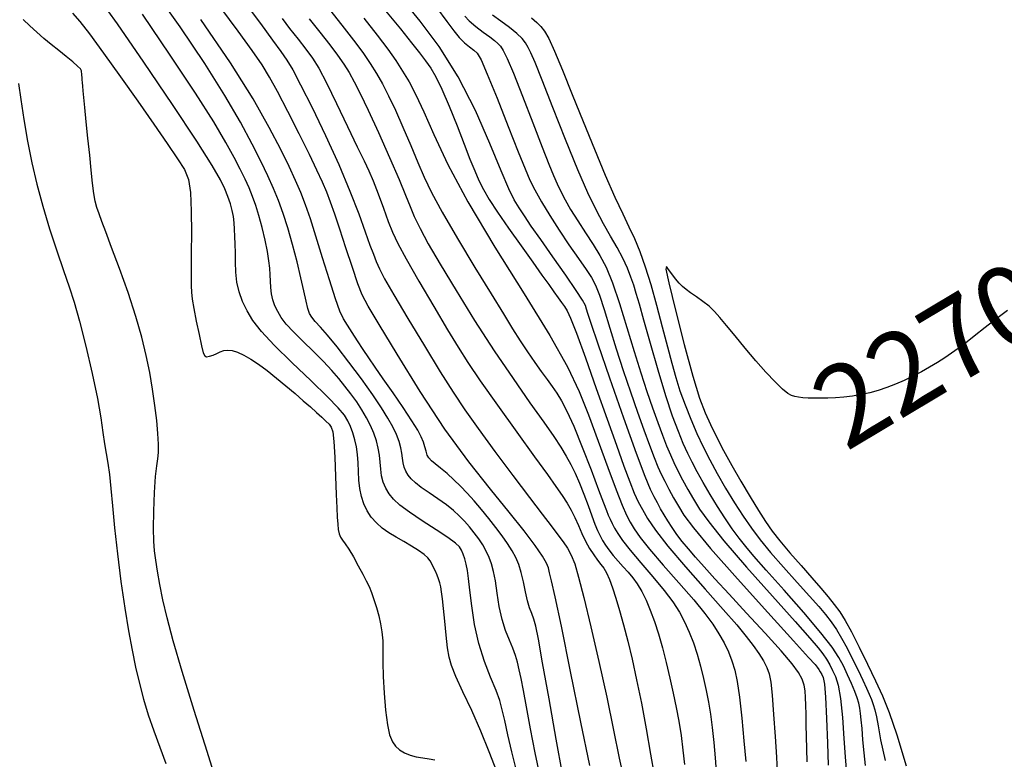
# Model space of a CAD drawing. Extents: x 354329 to 357529, y 1035158 to 1038158.
# Drawn here: x 354877 to 354998, y 1036880 to 1036971 of the extents above; entities that cross this region are included whole.
import ezdxf
from ezdxf.enums import TextEntityAlignment as Align

# ---------------------------------------------------------------- set-up
doc = ezdxf.new("R2010")
doc.units = 0
doc.header["$LTSCALE"] = 25
doc.header["$MEASUREMENT"] = 0
for name, color, linetype in [('CTEXT', 7, 'CONTINUOUS'), ('INDEX', 1, 'CONTINUOUS'), ('INTER', 33, 'CONTINUOUS')]:
    doc.layers.add(name, color=color, linetype=linetype)
doc.styles.add('SIMPLEX', font='SIMPLEX', dxfattribs={"oblique": 20})

msp = doc.modelspace()

# ---------------------------------------------------------------- linework, layer by layer
at = {"layer": 'INDEX', "color": 1, "linetype": 'CONTINUOUS'}
for points, elevation in [([(354973.992, 1036879.777), (354973.947, 1036881.379), (354973.909, 1036882.92), (354973.874, 1036884.349), (354973.874, 1036884.349), (354973.839, 1036885.627), (354973.804, 1036886.744), (354973.769, 1036887.7), (354973.769, 1036887.7), (354973.723, 1036888.509), (354973.614, 1036889.234), (354973.377, 1036889.95), (354973.377, 1036889.95), (354972.932, 1036890.757), (354972.121, 1036891.844), (354970.77, 1036893.425), (354970.77, 1036893.425), (354968.803, 1036895.607), (354966.534, 1036898.077), (354964.374, 1036900.416), (354964.374, 1036900.416), (354962.646, 1036902.296), (354961.317, 1036903.761), (354960.262, 1036904.946), (354960.262, 1036904.946), (354959.377, 1036905.97), (354958.617, 1036906.892), (354957.957, 1036907.756), (354957.957, 1036907.756), (354957.373, 1036908.596), (354956.854, 1036909.407), (354956.39, 1036910.176), (354956.39, 1036910.176), (354955.969, 1036910.899), (354955.573, 1036911.612), (354955.178, 1036912.362), (354955.178, 1036912.362), (354954.733, 1036913.285), (354954.075, 1036914.87), (354953.011, 1036917.696), (354953.011, 1036917.696), (354951.455, 1036922.037), (354949.735, 1036926.937), (354948.285, 1036931.134), (354948.285, 1036931.134), (354947.427, 1036933.682), (354947.037, 1036934.906), (354946.883, 1036935.442), (354946.734, 1036935.874), (354946.379, 1036936.544), (354945.609, 1036937.739), (354945.609, 1036937.739), (354944.311, 1036939.621), (354942.739, 1036941.855), (354941.238, 1036943.981), (354941.238, 1036943.981), (354940.081, 1036945.644), (354939.231, 1036946.899), (354938.576, 1036947.904), (354938.576, 1036947.904), (354937.995, 1036948.871), (354937.317, 1036950.222), (354936.364, 1036952.429), (354936.364, 1036952.429), (354934.994, 1036955.785), (354933.223, 1036959.852), (354931.108, 1036964.009), (354931.108, 1036964.009), (354928.747, 1036967.728), (354926.408, 1036970.844), (354924.399, 1036973.287)], 2280), ([(354938.274, 1036878.731), (354937.676, 1036881.01), (354937.189, 1036883.105), (354936.81, 1036884.857), (354936.81, 1036884.857), (354936.513, 1036886.183), (354936.199, 1036887.316), (354935.748, 1036888.568), (354935.748, 1036888.568), (354935.086, 1036890.185), (354934.326, 1036892.143), (354933.63, 1036894.352), (354933.63, 1036894.352), (354933.121, 1036896.696), (354932.779, 1036898.956), (354932.547, 1036900.888), (354932.547, 1036900.888), (354932.373, 1036902.314), (354932.226, 1036903.329), (354932.082, 1036904.095), (354932.082, 1036904.095), (354931.917, 1036904.748), (354931.729, 1036905.315), (354931.518, 1036905.796), (354931.518, 1036905.796), (354931.249, 1036906.214), (354930.755, 1036906.687), (354929.833, 1036907.358), (354928.378, 1036908.313), (354926.673, 1036909.415), (354925.096, 1036910.474), (354925.096, 1036910.474), (354923.94, 1036911.345), (354923.158, 1036912.073), (354922.616, 1036912.748), (354922.616, 1036912.748), (354922.201, 1036913.446), (354921.893, 1036914.183), (354921.69, 1036914.957), (354921.69, 1036914.957), (354921.583, 1036915.768), (354921.52, 1036916.61), (354921.436, 1036917.476), (354921.436, 1036917.476), (354921.281, 1036918.361), (354921.043, 1036919.263), (354920.723, 1036920.184), (354920.723, 1036920.184), (354920.321, 1036921.121), (354919.836, 1036922.076), (354919.268, 1036923.049), (354919.268, 1036923.049), (354918.623, 1036924.036), (354917.921, 1036925.021), (354917.188, 1036925.987), (354917.188, 1036925.987), (354916.432, 1036926.929), (354915.584, 1036927.906), (354914.558, 1036928.991), (354914.558, 1036928.991), (354913.315, 1036930.22), (354912.01, 1036931.489), (354910.845, 1036932.654), (354910.845, 1036932.654), (354909.974, 1036933.61), (354909.359, 1036934.407), (354908.916, 1036935.13), (354908.916, 1036935.13), (354908.574, 1036935.851), (354908.319, 1036936.585), (354908.152, 1036937.33), (354908.152, 1036937.33), (354908.066, 1036938.089), (354908.028, 1036938.86), (354908.001, 1036939.645), (354908.001, 1036939.645), (354907.948, 1036940.46), (354907.84, 1036941.388), (354907.65, 1036942.53), (354907.65, 1036942.53), (354907.363, 1036943.936), (354907.005, 1036945.467), (354906.616, 1036946.933), (354906.616, 1036946.933), (354906.225, 1036948.194), (354905.824, 1036949.297), (354905.396, 1036950.337), (354905.396, 1036950.337), (354904.915, 1036951.411), (354904.327, 1036952.623), (354903.573, 1036954.078), (354903.573, 1036954.078), (354902.557, 1036955.92), (354901.055, 1036958.445), (354898.81, 1036961.984), (354898.81, 1036961.984), (354895.721, 1036966.654), (354892.321, 1036971.698)], 2300), ([(354909.449, 1036971.161), (354910.385, 1036969.934), (354911.422, 1036968.619), (354912.391, 1036967.379), (354912.391, 1036967.379), (354913.189, 1036966.287), (354913.959, 1036965.044), (354914.905, 1036963.26), (354914.905, 1036963.26), (354916.153, 1036960.714), (354917.509, 1036957.873), (354918.7, 1036955.372), (354918.7, 1036955.372), (354919.53, 1036953.662), (354920.111, 1036952.439), (354920.636, 1036951.211), (354920.636, 1036951.211), (354921.247, 1036949.623), (354921.901, 1036947.854), (354922.503, 1036946.215), (354922.503, 1036946.215), (354923.021, 1036944.887), (354923.662, 1036943.515), (354924.694, 1036941.612), (354924.694, 1036941.612), (354926.273, 1036938.877), (354928.109, 1036935.764), (354929.803, 1036932.914), (354929.803, 1036932.914), (354931.094, 1036930.757), (354932.278, 1036928.875), (354933.792, 1036926.64), (354933.792, 1036926.64), (354935.915, 1036923.636), (354938.31, 1036920.304), (354940.483, 1036917.3), (354940.483, 1036917.3), (354942.055, 1036915.122), (354943.114, 1036913.635), (354943.861, 1036912.549), (354943.861, 1036912.549), (354944.47, 1036911.61), (354944.993, 1036910.719), (354945.45, 1036909.816), (354945.45, 1036909.816), (354945.867, 1036908.858), (354946.28, 1036907.875), (354946.726, 1036906.913), (354946.726, 1036906.913), (354947.23, 1036906.019), (354947.75, 1036905.228), (354948.231, 1036904.575), (354948.231, 1036904.575), (354948.632, 1036904.064), (354948.98, 1036903.588), (354949.316, 1036903.008), (354949.316, 1036903.008), (354949.674, 1036902.212), (354950.064, 1036901.177), (354950.484, 1036899.901), (354950.484, 1036899.901), (354950.934, 1036898.386), (354951.414, 1036896.631), (354951.924, 1036894.637), (354952.464, 1036892.395), (354953.027, 1036889.866), (354953.606, 1036887.002), (354953.606, 1036887.002), (354954.186, 1036883.842), (354954.73, 1036880.757), (354955.193, 1036878.208)], 2290), ([(354998.588, 1036935.274), (354997.299, 1036934.305), (354995.863, 1036933.183), (354994.515, 1036932.119), (354994.515, 1036932.119), (354993.432, 1036931.275), (354992.546, 1036930.61), (354991.732, 1036930.033), (354990.885, 1036929.467), (354989.983, 1036928.898), (354989.026, 1036928.326), (354989.026, 1036928.326), (354988.018, 1036927.753), (354986.973, 1036927.197), (354985.912, 1036926.678), (354985.912, 1036926.678), (354984.848, 1036926.213), (354983.785, 1036925.806), (354982.723, 1036925.456), (354982.723, 1036925.456), (354981.662, 1036925.164), (354980.602, 1036924.929), (354979.544, 1036924.751), (354979.544, 1036924.751), (354978.49, 1036924.629), (354977.466, 1036924.552), (354976.499, 1036924.508), (354976.499, 1036924.508), (354975.612, 1036924.487), (354974.809, 1036924.486), (354974.091, 1036924.506), (354974.091, 1036924.506), (354973.458, 1036924.546), (354972.91, 1036924.607), (354972.447, 1036924.689), (354972.447, 1036924.689), (354972.046, 1036924.811), (354971.596, 1036925.076), (354970.963, 1036925.606), (354970.963, 1036925.606), (354970.051, 1036926.488), (354968.916, 1036927.676), (354967.652, 1036929.088), (354967.652, 1036929.088), (354966.355, 1036930.627), (354965.128, 1036932.138), (354964.075, 1036933.446), (354964.075, 1036933.446), (354963.261, 1036934.429), (354962.589, 1036935.167), (354961.92, 1036935.788), (354961.92, 1036935.788), (354961.159, 1036936.391), (354960.369, 1036936.963), (354959.658, 1036937.46), (354959.658, 1036937.46), (354959.1, 1036937.86), (354958.65, 1036938.227), (354958.232, 1036938.646), (354958.232, 1036938.646), (354957.791, 1036939.174), (354957.351, 1036939.759), (354956.958, 1036940.324), (354956.958, 1036940.324), (354956.675, 1036940.696), (354956.631, 1036940.348), (354956.978, 1036938.656), (354956.978, 1036938.656), (354957.792, 1036935.295), (354958.867, 1036931.105), (354959.926, 1036927.22), (354959.926, 1036927.22), (354960.761, 1036924.499), (354961.438, 1036922.684), (354962.09, 1036921.244), (354962.09, 1036921.244), (354962.834, 1036919.734), (354963.7, 1036918.066), (354964.702, 1036916.24), (354964.702, 1036916.24), (354965.827, 1036914.288), (354966.972, 1036912.371), (354968.008, 1036910.68), (354968.008, 1036910.68), (354968.862, 1036909.335), (354969.67, 1036908.168), (354970.626, 1036906.94), (354970.626, 1036906.94), (354971.856, 1036905.482), (354973.228, 1036903.913), (354974.546, 1036902.424), (354974.546, 1036902.424), (354975.654, 1036901.161), (354976.561, 1036900.095), (354977.316, 1036899.151), (354977.316, 1036899.151), (354977.976, 1036898.235), (354978.64, 1036897.171), (354979.414, 1036895.763), (354979.414, 1036895.763), (354980.365, 1036893.897), (354981.399, 1036891.787), (354982.382, 1036889.732), (354982.382, 1036889.732), (354983.227, 1036887.888), (354984.043, 1036885.858), (354984.982, 1036883.105), (354986.148, 1036879.302)], 2270)]:
    msp.add_lwpolyline(points, dxfattribs=dict(at, elevation=elevation))
at = {"layer": 'INTER', "color": 33, "linetype": 'CONTINUOUS'}
for points, elevation in [([(354941.128, 1036878.192), (354940.556, 1036880.903), (354939.987, 1036883.857), (354939.487, 1036886.544), (354939.487, 1036886.544), (354939.107, 1036888.57), (354938.823, 1036890.024), (354938.596, 1036891.115), (354938.596, 1036891.115), (354938.382, 1036892.03), (354938.136, 1036892.881), (354937.812, 1036893.762), (354937.812, 1036893.762), (354937.385, 1036894.758), (354936.915, 1036895.922), (354936.483, 1036897.3), (354936.483, 1036897.3), (354936.151, 1036898.896), (354935.896, 1036900.542), (354935.676, 1036902.029), (354935.676, 1036902.029), (354935.452, 1036903.202), (354935.2, 1036904.127), (354934.902, 1036904.923), (354934.902, 1036904.923), (354934.542, 1036905.692), (354934.117, 1036906.453), (354933.626, 1036907.207), (354933.626, 1036907.207), (354933.074, 1036907.952), (354932.478, 1036908.677), (354931.858, 1036909.37), (354931.858, 1036909.37), (354931.22, 1036910.029), (354930.508, 1036910.682), (354929.65, 1036911.369), (354929.65, 1036911.369), (354928.614, 1036912.111), (354927.528, 1036912.856), (354926.559, 1036913.536), (354926.559, 1036913.536), (354925.835, 1036914.103), (354925.325, 1036914.589), (354924.958, 1036915.049), (354924.958, 1036915.049), (354924.675, 1036915.526), (354924.465, 1036916.028), (354924.326, 1036916.557), (354924.326, 1036916.557), (354924.25, 1036917.115), (354924.184, 1036917.721), (354924.065, 1036918.398), (354924.065, 1036918.398), (354923.841, 1036919.164), (354923.503, 1036920.023), (354923.049, 1036920.974), (354923.049, 1036920.974), (354922.466, 1036922.038), (354921.681, 1036923.308), (354920.606, 1036924.9), (354920.606, 1036924.9), (354919.209, 1036926.855), (354917.669, 1036928.927), (354916.22, 1036930.8), (354915.052, 1036932.225), (354914.172, 1036933.235), (354913.543, 1036933.934), (354913.543, 1036933.934), (354913.121, 1036934.437), (354912.839, 1036934.908), (354912.623, 1036935.523), (354912.623, 1036935.523), (354912.406, 1036936.432), (354912.139, 1036937.684), (354911.781, 1036939.301), (354911.781, 1036939.301), (354911.304, 1036941.262), (354910.745, 1036943.377), (354910.158, 1036945.413), (354910.158, 1036945.413), (354909.584, 1036947.195), (354909.007, 1036948.779), (354908.401, 1036950.276), (354908.401, 1036950.276), (354907.726, 1036951.812), (354906.892, 1036953.559), (354905.8, 1036955.703), (354905.8, 1036955.703), (354904.347, 1036958.401), (354902.433, 1036961.704), (354899.96, 1036965.633), (354899.96, 1036965.633), (354896.918, 1036970.124), (354893.661, 1036974.762)], 2298), ([(354935.84, 1036878.591), (354934.911, 1036881.034), (354933.873, 1036883.562), (354933.873, 1036883.562), (354932.755, 1036886.091), (354931.688, 1036888.416), (354930.827, 1036890.302), (354930.827, 1036890.302), (354930.281, 1036891.622), (354929.974, 1036892.661), (354929.786, 1036893.814), (354929.786, 1036893.814), (354929.617, 1036895.353), (354929.452, 1036897.074), (354929.302, 1036898.652), (354929.302, 1036898.652), (354929.173, 1036899.838), (354929.056, 1036900.681), (354928.944, 1036901.304), (354928.944, 1036901.304), (354928.826, 1036901.817), (354928.688, 1036902.279), (354928.518, 1036902.734), (354928.518, 1036902.734), (354928.308, 1036903.214), (354928.078, 1036903.692), (354927.857, 1036904.132), (354927.857, 1036904.132), (354927.649, 1036904.513), (354927.373, 1036904.875), (354926.927, 1036905.278), (354926.927, 1036905.278), (354926.239, 1036905.765), (354925.374, 1036906.307), (354924.427, 1036906.863), (354924.427, 1036906.863), (354923.484, 1036907.401), (354922.587, 1036907.942), (354921.764, 1036908.518), (354921.764, 1036908.518), (354921.041, 1036909.158), (354920.423, 1036909.866), (354919.91, 1036910.643), (354919.91, 1036910.643), (354919.503, 1036911.488), (354919.2, 1036912.402), (354919.002, 1036913.384), (354919.002, 1036913.384), (354918.901, 1036914.428), (354918.853, 1036915.499), (354918.807, 1036916.554), (354918.807, 1036916.554), (354918.72, 1036917.558), (354918.583, 1036918.505), (354918.396, 1036919.393), (354918.396, 1036919.393), (354918.16, 1036920.224), (354917.874, 1036920.996), (354917.538, 1036921.711), (354917.538, 1036921.711), (354917.109, 1036922.411), (354916.366, 1036923.31), (354915.047, 1036924.663), (354915.047, 1036924.663), (354913.018, 1036926.616), (354910.665, 1036928.866), (354908.502, 1036930.995), (354908.502, 1036930.995), (354906.929, 1036932.688), (354905.874, 1036934.032), (354905.148, 1036935.21), (354905.148, 1036935.21), (354904.595, 1036936.378), (354904.183, 1036937.565), (354903.912, 1036938.773), (354903.774, 1036939.994), (354903.725, 1036941.199), (354903.714, 1036942.348), (354903.714, 1036942.348), (354903.698, 1036943.412), (354903.668, 1036944.383), (354903.624, 1036945.263), (354903.624, 1036945.263), (354903.563, 1036946.058), (354903.468, 1036946.814), (354903.319, 1036947.58), (354903.319, 1036947.58), (354903.1, 1036948.4), (354902.804, 1036949.282), (354902.427, 1036950.225), (354902.427, 1036950.225), (354901.899, 1036951.326), (354900.882, 1036953.077), (354898.976, 1036956.066), (354898.976, 1036956.066), (354895.974, 1036960.592), (354892.462, 1036965.79), (354889.222, 1036970.506), (354889.222, 1036970.506), (354886.865, 1036973.843)], 2302), ([(354904.641, 1036973.452), (354906.799, 1036970.528), (354908.289, 1036968.5), (354909.302, 1036967.106), (354909.302, 1036967.106), (354910.04, 1036966.045), (354910.762, 1036964.855), (354911.74, 1036963.029), (354911.74, 1036963.029), (354913.153, 1036960.23), (354914.813, 1036956.794), (354916.438, 1036953.223), (354916.438, 1036953.223), (354917.8, 1036949.952), (354918.871, 1036947.151), (354919.677, 1036944.923), (354919.677, 1036944.923), (354920.252, 1036943.318), (354920.673, 1036942.178), (354921.024, 1036941.289), (354921.024, 1036941.289), (354921.414, 1036940.411), (354922.053, 1036939.183), (354923.172, 1036937.216), (354923.172, 1036937.216), (354924.898, 1036934.296), (354926.937, 1036930.911), (354928.886, 1036927.727), (354928.886, 1036927.727), (354930.47, 1036925.213), (354931.908, 1036923.057), (354933.543, 1036920.752), (354933.543, 1036920.752), (354935.601, 1036917.953), (354937.831, 1036914.972), (354939.862, 1036912.282), (354939.862, 1036912.282), (354941.411, 1036910.246), (354942.529, 1036908.786), (354943.353, 1036907.714), (354943.353, 1036907.714), (354944.004, 1036906.85), (354944.537, 1036906.054), (354944.992, 1036905.199), (354944.992, 1036905.199), (354945.416, 1036904.116), (354945.9, 1036902.497), (354946.543, 1036899.994), (354946.543, 1036899.994), (354947.404, 1036896.409), (354948.387, 1036892.141), (354949.356, 1036887.737), (354950.199, 1036883.688), (354950.895, 1036880.26), (354951.443, 1036877.663)], 2292), ([(354883.709, 1036971.823), (354884.6, 1036970.809), (354885.8, 1036969.264), (354885.8, 1036969.264), (354887.525, 1036966.907), (354889.594, 1036964.008), (354891.728, 1036960.981), (354891.728, 1036960.981), (354893.68, 1036958.187), (354895.335, 1036955.795), (354896.609, 1036953.922), (354896.609, 1036953.922), (354897.453, 1036952.582), (354897.944, 1036951.369), (354898.191, 1036949.774), (354898.191, 1036949.774), (354898.295, 1036947.462), (354898.315, 1036944.805), (354898.298, 1036942.352), (354898.298, 1036942.352), (354898.286, 1036940.525), (354898.288, 1036939.246), (354898.302, 1036938.31), (354898.302, 1036938.31), (354898.336, 1036937.514), (354898.424, 1036936.648), (354898.606, 1036935.502), (354898.606, 1036935.502), (354898.903, 1036933.963), (354899.249, 1036932.308), (354899.557, 1036930.914), (354899.557, 1036930.914), (354899.771, 1036930.065), (354899.95, 1036929.681), (354900.186, 1036929.592), (354900.186, 1036929.592), (354900.544, 1036929.648), (354900.984, 1036929.79), (354901.44, 1036929.981), (354901.44, 1036929.981), (354901.865, 1036930.181), (354902.29, 1036930.34), (354902.765, 1036930.409), (354902.765, 1036930.409), (354903.329, 1036930.343), (354903.992, 1036930.135), (354904.754, 1036929.785), (354905.613, 1036929.293), (354906.571, 1036928.658), (354907.628, 1036927.88), (354907.628, 1036927.88), (354908.77, 1036926.974), (354909.937, 1036926.004), (354911.054, 1036925.052), (354911.054, 1036925.052), (354912.06, 1036924.184), (354912.942, 1036923.412), (354913.7, 1036922.737), (354913.7, 1036922.737), (354914.334, 1036922.159), (354914.845, 1036921.677), (354915.231, 1036921.292), (354915.231, 1036921.292), (354915.5, 1036920.948), (354915.684, 1036920.359), (354915.818, 1036919.184), (354915.818, 1036919.184), (354915.936, 1036917.229), (354916.039, 1036914.881), (354916.122, 1036912.672), (354916.122, 1036912.672), (354916.185, 1036911.019), (354916.238, 1036909.863), (354916.294, 1036909.028), (354916.294, 1036909.028), (354916.368, 1036908.365), (354916.477, 1036907.827), (354916.64, 1036907.393), (354916.64, 1036907.393), (354916.874, 1036907.022), (354917.203, 1036906.585), (354917.648, 1036905.933), (354917.648, 1036905.933), (354918.213, 1036904.979), (354918.822, 1036903.877), (354919.375, 1036902.843), (354919.375, 1036902.843), (354919.803, 1036902.029), (354920.138, 1036901.341), (354920.438, 1036900.622), (354920.438, 1036900.622), (354920.747, 1036899.754), (354921.055, 1036898.775), (354921.336, 1036897.761), (354921.336, 1036897.761), (354921.566, 1036896.767), (354921.733, 1036895.757), (354921.827, 1036894.673), (354921.827, 1036894.673), (354921.849, 1036893.452), (354921.847, 1036892.017), (354921.877, 1036890.286), (354921.877, 1036890.286), (354921.986, 1036888.248), (354922.167, 1036886.163), (354922.401, 1036884.364), (354922.401, 1036884.364), (354922.676, 1036883.096), (354923.006, 1036882.269), (354923.41, 1036881.705), (354923.41, 1036881.705), (354923.905, 1036881.257), (354924.495, 1036880.897), (354925.179, 1036880.623), (354925.179, 1036880.623), (354925.947, 1036880.431), (354926.75, 1036880.294), (354927.528, 1036880.178), (354927.528, 1036880.178), (354928.231, 1036880.056)], 2304), ([(354947.292, 1036879.335), (354946.179, 1036884.657), (354944.916, 1036890.914), (354943.79, 1036896.476), (354943.79, 1036896.476), (354943.019, 1036900.096), (354942.565, 1036902.061), (354942.323, 1036903.043), (354942.323, 1036903.043), (354942.174, 1036903.65), (354941.948, 1036904.227), (354941.458, 1036905.056), (354941.458, 1036905.056), (354940.55, 1036906.367), (354939.185, 1036908.191), (354937.354, 1036910.504), (354937.354, 1036910.504), (354935.066, 1036913.305), (354932.404, 1036916.669), (354929.469, 1036920.695), (354929.469, 1036920.695), (354926.412, 1036925.325), (354923.58, 1036929.889), (354921.37, 1036933.561), (354921.37, 1036933.561), (354920.042, 1036935.798), (354919.316, 1036937.178), (354918.774, 1036938.558), (354918.774, 1036938.558), (354918.09, 1036940.575), (354917.306, 1036942.973), (354916.554, 1036945.275), (354916.554, 1036945.275), (354915.936, 1036947.115), (354915.419, 1036948.567), (354914.937, 1036949.816), (354914.937, 1036949.816), (354914.415, 1036951.057), (354913.745, 1036952.526), (354912.808, 1036954.466), (354912.808, 1036954.466), (354911.548, 1036956.998), (354910.158, 1036959.736), (354908.898, 1036962.17), (354908.898, 1036962.17), (354907.925, 1036963.964), (354907.002, 1036965.47), (354905.794, 1036967.214), (354905.794, 1036967.214), (354904.055, 1036969.593), (354901.913, 1036972.481)], 2294), ([(354915.287, 1036972.263), (354916.813, 1036970.327), (354918.241, 1036968.503), (354918.241, 1036968.503), (354919.383, 1036966.968), (354920.286, 1036965.65), (354921.057, 1036964.412), (354921.057, 1036964.412), (354921.792, 1036963.121), (354922.549, 1036961.657), (354923.379, 1036959.903), (354923.379, 1036959.903), (354924.306, 1036957.806), (354925.258, 1036955.572), (354926.139, 1036953.468), (354926.139, 1036953.468), (354926.918, 1036951.644), (354927.818, 1036949.757), (354929.126, 1036947.344), (354929.126, 1036947.344), (354931.01, 1036944.127), (354933.161, 1036940.566), (354935.152, 1036937.309), (354935.152, 1036937.309), (354936.659, 1036934.842), (354937.779, 1036933.023), (354938.713, 1036931.548), (354938.713, 1036931.548), (354939.622, 1036930.175), (354940.502, 1036928.895), (354941.311, 1036927.76), (354941.311, 1036927.76), (354942.018, 1036926.797), (354942.644, 1036925.942), (354943.224, 1036925.104), (354943.224, 1036925.104), (354943.802, 1036924.169), (354944.46, 1036922.902), (354945.29, 1036921.043), (354945.29, 1036921.043), (354946.331, 1036918.477), (354947.422, 1036915.67), (354948.349, 1036913.237), (354948.349, 1036913.237), (354948.954, 1036911.636), (354949.309, 1036910.703), (354949.541, 1036910.121), (354949.541, 1036910.121), (354949.76, 1036909.618), (354950.009, 1036909.104), (354950.309, 1036908.536), (354950.309, 1036908.536), (354950.702, 1036907.86), (354951.297, 1036906.981), (354952.22, 1036905.794), (354952.22, 1036905.794), (354953.53, 1036904.25), (354955.017, 1036902.529), (354956.403, 1036900.869), (354956.403, 1036900.869), (354957.475, 1036899.444), (354958.278, 1036898.193), (354958.919, 1036896.992), (354958.919, 1036896.992), (354959.489, 1036895.739), (354960.006, 1036894.413), (354960.47, 1036893.013), (354960.47, 1036893.013), (354960.881, 1036891.548), (354961.244, 1036890.055), (354961.565, 1036888.579), (354961.565, 1036888.579), (354961.848, 1036887.14), (354962.096, 1036885.654), (354962.312, 1036884.012), (354962.498, 1036882.163), (354962.662, 1036880.286), (354962.815, 1036878.618)], 2286), ([(354922.174, 1036972.109), (354923.988, 1036969.874), (354923.988, 1036969.874), (354925.359, 1036968.178), (354926.347, 1036966.933), (354927.091, 1036965.959), (354927.091, 1036965.959), (354927.726, 1036965.062), (354928.359, 1036963.989), (354929.093, 1036962.475), (354929.093, 1036962.475), (354929.991, 1036960.368), (354930.953, 1036957.97), (354931.839, 1036955.699), (354931.839, 1036955.699), (354932.547, 1036953.878), (354933.122, 1036952.45), (354933.642, 1036951.261), (354933.642, 1036951.261), (354934.199, 1036950.15), (354934.915, 1036948.921), (354935.925, 1036947.367), (354935.925, 1036947.367), (354937.295, 1036945.375), (354938.828, 1036943.202), (354940.259, 1036941.196), (354940.259, 1036941.196), (354941.381, 1036939.63), (354942.222, 1036938.46), (354942.866, 1036937.566), (354942.866, 1036937.566), (354943.386, 1036936.84), (354943.812, 1036936.242), (354944.16, 1036935.744), (354944.16, 1036935.744), (354944.474, 1036935.241), (354944.902, 1036934.318), (354945.617, 1036932.482), (354945.617, 1036932.482), (354946.724, 1036929.438), (354948.059, 1036925.683), (354949.391, 1036921.915), (354949.391, 1036921.915), (354950.531, 1036918.708), (354951.454, 1036916.151), (354952.18, 1036914.213), (354952.18, 1036914.213), (354952.739, 1036912.825), (354953.221, 1036911.774), (354953.725, 1036910.811), (354953.725, 1036910.811), (354954.371, 1036909.7), (354955.348, 1036908.255), (354956.864, 1036906.304), (354959.014, 1036903.779), (354961.438, 1036901.035), (354963.664, 1036898.531), (354963.664, 1036898.531), (354965.328, 1036896.618), (354966.499, 1036895.203), (354967.356, 1036894.084), (354967.356, 1036894.084), (354968.046, 1036893.092), (354968.599, 1036892.194), (354969.016, 1036891.389), (354969.016, 1036891.389), (354969.304, 1036890.621), (354969.508, 1036889.605), (354969.679, 1036888.001), (354969.679, 1036888.001), (354969.858, 1036885.621), (354970.036, 1036882.891), (354970.191, 1036880.387), (354970.191, 1036880.387), (354970.309, 1036878.555)], 2282), ([(354928.431, 1036972.51), (354929.707, 1036970.811), (354930.569, 1036969.649), (354931.234, 1036968.829), (354931.234, 1036968.829), (354931.877, 1036968.188), (354932.485, 1036967.675), (354933.001, 1036967.274), (354933.001, 1036967.274), (354933.415, 1036966.882), (354933.9, 1036966.07), (354934.677, 1036964.33), (354934.677, 1036964.33), (354935.875, 1036961.386), (354937.254, 1036957.902), (354938.479, 1036954.778), (354938.479, 1036954.778), (354939.315, 1036952.673), (354939.913, 1036951.289), (354940.521, 1036950.087), (354940.521, 1036950.087), (354941.336, 1036948.638), (354942.349, 1036946.95), (354943.499, 1036945.138), (354943.499, 1036945.138), (354944.713, 1036943.327), (354945.866, 1036941.664), (354946.82, 1036940.303), (354946.82, 1036940.303), (354947.485, 1036939.308), (354947.973, 1036938.391), (354948.443, 1036937.174), (354948.443, 1036937.174), (354949.024, 1036935.377), (354949.724, 1036933.1), (354950.52, 1036930.541), (354950.52, 1036930.541), (354951.385, 1036927.882), (354952.272, 1036925.259), (354953.13, 1036922.794), (354953.13, 1036922.794), (354953.913, 1036920.596), (354954.599, 1036918.719), (354955.174, 1036917.208), (354955.174, 1036917.208), (354955.638, 1036916.067), (354956.048, 1036915.152), (354956.48, 1036914.279), (354956.48, 1036914.279), (354956.991, 1036913.307), (354957.563, 1036912.26), (354958.163, 1036911.201), (354958.163, 1036911.201), (354958.842, 1036910.1), (354959.997, 1036908.543), (354962.11, 1036906.019), (354962.11, 1036906.019), (354965.413, 1036902.282), (354969.151, 1036898.138), (354972.316, 1036894.656), (354972.316, 1036894.656), (354974.159, 1036892.628), (354974.95, 1036891.743), (354975.219, 1036891.413), (354975.219, 1036891.413), (354975.404, 1036891.149), (354975.588, 1036890.858), (354975.767, 1036890.545), (354975.767, 1036890.545), (354975.936, 1036890.149), (354976.092, 1036889.343), (354976.233, 1036887.732), (354976.233, 1036887.732), (354976.358, 1036885.115), (354976.462, 1036882.077), (354976.542, 1036879.399)], 2278), ([(354931.898, 1036971.449), (354932.462, 1036970.868), (354932.462, 1036970.868), (354933.268, 1036970.192), (354934.176, 1036969.497), (354934.993, 1036968.891), (354934.993, 1036968.891), (354935.574, 1036968.45), (354935.971, 1036968.104), (354936.284, 1036967.749), (354936.284, 1036967.749), (354936.621, 1036967.24), (354937.108, 1036966.256), (354937.88, 1036964.436), (354937.88, 1036964.436), (354939.003, 1036961.604), (354940.273, 1036958.326), (354941.42, 1036955.353), (354941.42, 1036955.353), (354942.239, 1036953.254), (354942.802, 1036951.865), (354943.246, 1036950.843), (354943.246, 1036950.843), (354943.698, 1036949.884), (354944.234, 1036948.858), (354944.917, 1036947.676), (354944.917, 1036947.676), (354945.783, 1036946.288), (354946.743, 1036944.802), (354947.68, 1036943.365), (354947.68, 1036943.365), (354948.51, 1036942.044), (354949.278, 1036940.592), (354950.063, 1036938.686), (354950.063, 1036938.686), (354950.923, 1036936.118), (354951.823, 1036933.164), (354952.705, 1036930.22), (354952.705, 1036930.22), (354953.523, 1036927.602), (354954.275, 1036925.322), (354954.969, 1036923.312), (354954.969, 1036923.312), (354955.61, 1036921.519), (354956.194, 1036919.95), (354956.711, 1036918.624), (354956.711, 1036918.624), (354957.165, 1036917.535), (354957.606, 1036916.569), (354958.095, 1036915.584), (354958.095, 1036915.584), (354958.677, 1036914.476), (354959.33, 1036913.281), (354960.014, 1036912.073), (354960.014, 1036912.073), (354960.761, 1036910.848), (354961.877, 1036909.283), (354963.742, 1036906.98), (354963.742, 1036906.98), (354966.542, 1036903.74), (354969.71, 1036900.164), (354972.488, 1036897.056), (354972.488, 1036897.056), (354974.303, 1036895.015), (354975.326, 1036893.827), (354975.91, 1036893.073), (354975.91, 1036893.073), (354976.359, 1036892.401), (354976.75, 1036891.728), (354977.11, 1036891.039), (354977.455, 1036890.275), (354977.78, 1036889.21), (354978.069, 1036887.575), (354978.069, 1036887.575), (354978.31, 1036885.244), (354978.501, 1036882.664), (354978.643, 1036880.421), (354978.643, 1036880.421), (354978.761, 1036878.881)], 2276), ([(354981.157, 1036879.355), (354980.966, 1036880.913), (354980.829, 1036882.486), (354980.725, 1036883.878), (354980.725, 1036883.878), (354980.634, 1036884.94), (354980.543, 1036885.737), (354980.439, 1036886.386), (354980.439, 1036886.386), (354980.308, 1036886.997), (354980.118, 1036887.658), (354979.831, 1036888.45), (354979.831, 1036888.45), (354979.426, 1036889.423), (354978.94, 1036890.502), (354978.426, 1036891.582), (354978.426, 1036891.582), (354977.877, 1036892.628), (354977.055, 1036893.884), (354975.665, 1036895.669), (354975.665, 1036895.669), (354973.553, 1036898.151), (354971.132, 1036900.901), (354968.958, 1036903.346), (354968.958, 1036903.346), (354967.442, 1036905.065), (354966.43, 1036906.262), (354965.624, 1036907.294), (354965.624, 1036907.294), (354964.781, 1036908.455), (354963.881, 1036909.767), (354962.958, 1036911.19), (354962.958, 1036911.19), (354962.048, 1036912.673), (354961.198, 1036914.128), (354960.452, 1036915.46), (354960.452, 1036915.46), (354959.839, 1036916.615), (354959.301, 1036917.713), (354958.762, 1036918.915), (354958.762, 1036918.915), (354958.154, 1036920.385), (354957.447, 1036922.288), (354956.617, 1036924.789), (354956.617, 1036924.789), (354955.669, 1036927.926), (354954.72, 1036931.225), (354953.915, 1036934.083), (354953.915, 1036934.083), (354953.357, 1036936.058), (354952.977, 1036937.361), (354952.667, 1036938.365), (354952.667, 1036938.365), (354952.326, 1036939.383), (354951.901, 1036940.487), (354951.347, 1036941.688), (354951.347, 1036941.688), (354950.638, 1036942.997), (354949.815, 1036944.414), (354948.938, 1036945.94), (354948.938, 1036945.94), (354948.038, 1036947.626), (354947.029, 1036949.734), (354945.797, 1036952.58), (354945.797, 1036952.58), (354944.295, 1036956.291), (354942.743, 1036960.234), (354941.427, 1036963.589), (354941.427, 1036963.589), (354940.559, 1036965.747), (354940.041, 1036966.942), (354939.702, 1036967.618), (354939.702, 1036967.618), (354939.378, 1036968.16), (354938.949, 1036968.702), (354938.306, 1036969.316), (354938.306, 1036969.316), (354937.388, 1036970.047), (354936.328, 1036970.824), (354935.308, 1036971.552)], 2274), ([(354901.585, 1036876.734), (354900.247, 1036881.063), (354898.666, 1036886.114), (354897.19, 1036890.9), (354897.19, 1036890.9), (354896.093, 1036894.651), (354895.339, 1036897.476), (354894.818, 1036899.7), (354894.818, 1036899.7), (354894.434, 1036901.599), (354894.148, 1036903.227), (354893.938, 1036904.586), (354893.938, 1036904.586), (354893.787, 1036905.731), (354893.695, 1036906.926), (354893.667, 1036908.489), (354893.667, 1036908.489), (354893.704, 1036910.599), (354893.794, 1036912.893), (354893.919, 1036914.869), (354893.919, 1036914.869), (354894.059, 1036916.171), (354894.185, 1036917.029), (354894.266, 1036917.818), (354894.266, 1036917.818), (354894.276, 1036918.849), (354894.208, 1036920.169), (354894.061, 1036921.761), (354894.061, 1036921.761), (354893.835, 1036923.595), (354893.539, 1036925.592), (354893.187, 1036927.662), (354893.187, 1036927.662), (354892.774, 1036929.754), (354892.238, 1036931.992), (354891.5, 1036934.541), (354891.5, 1036934.541), (354890.527, 1036937.467), (354889.465, 1036940.441), (354888.508, 1036943.032), (354888.508, 1036943.032), (354887.802, 1036944.922), (354887.316, 1036946.222), (354886.973, 1036947.151), (354886.973, 1036947.151), (354886.707, 1036947.92), (354886.493, 1036948.704), (354886.313, 1036949.668), (354886.313, 1036949.668), (354886.153, 1036950.942), (354885.993, 1036952.525), (354885.815, 1036954.382), (354885.815, 1036954.382), (354885.609, 1036956.439), (354885.399, 1036958.469), (354885.217, 1036960.204), (354885.217, 1036960.204), (354885.09, 1036961.449), (354885.009, 1036962.282), (354884.958, 1036962.853), (354884.958, 1036962.853), (354884.922, 1036963.289), (354884.897, 1036963.639), (354884.877, 1036963.927), (354884.877, 1036963.927), (354884.86, 1036964.177), (354884.845, 1036964.393), (354884.831, 1036964.577), (354884.831, 1036964.577), (354884.802, 1036964.742), (354884.672, 1036964.956), (354884.339, 1036965.298), (354884.339, 1036965.298), (354883.735, 1036965.824), (354882.927, 1036966.489), (354882.018, 1036967.221), (354882.018, 1036967.221), (354881.096, 1036967.963), (354880.186, 1036968.71), (354879.304, 1036969.471), (354878.458, 1036970.251), (354877.651, 1036971.052)], 2306), ([(354943.91, 1036878.34), (354943.14, 1036882.574), (354942.259, 1036887.557), (354941.477, 1036891.983), (354941.477, 1036891.983), (354940.951, 1036894.86), (354940.623, 1036896.454), (354940.379, 1036897.342), (354940.129, 1036898.033), (354939.866, 1036898.738), (354939.607, 1036899.596), (354939.607, 1036899.596), (354939.361, 1036900.695), (354939.115, 1036901.914), (354938.849, 1036903.079), (354938.849, 1036903.079), (354938.543, 1036904.064), (354938.175, 1036904.921), (354937.722, 1036905.75), (354937.722, 1036905.75), (354937.166, 1036906.635), (354936.504, 1036907.591), (354935.735, 1036908.618), (354935.735, 1036908.618), (354934.869, 1036909.707), (354933.955, 1036910.806), (354933.053, 1036911.857), (354933.053, 1036911.857), (354932.206, 1036912.812), (354931.391, 1036913.678), (354930.571, 1036914.477), (354930.571, 1036914.477), (354929.728, 1036915.218), (354928.93, 1036915.875), (354928.267, 1036916.411), (354928.267, 1036916.411), (354927.803, 1036916.811), (354927.502, 1036917.145), (354927.303, 1036917.505), (354927.303, 1036917.505), (354927.148, 1036917.962), (354926.998, 1036918.501), (354926.82, 1036919.09), (354926.82, 1036919.09), (354926.564, 1036919.727), (354926.132, 1036920.547), (354925.409, 1036921.719), (354925.409, 1036921.719), (354924.339, 1036923.333), (354923.091, 1036925.158), (354921.892, 1036926.888), (354921.892, 1036926.888), (354920.915, 1036928.29), (354920.118, 1036929.437), (354919.406, 1036930.481), (354919.406, 1036930.481), (354918.711, 1036931.533), (354918.054, 1036932.551), (354917.483, 1036933.453), (354917.483, 1036933.453), (354917.017, 1036934.235), (354916.567, 1036935.199), (354916.011, 1036936.721), (354916.011, 1036936.721), (354915.273, 1036939.032), (354914.436, 1036941.763), (354913.624, 1036944.398), (354913.624, 1036944.398), (354912.931, 1036946.541), (354912.324, 1036948.268), (354911.742, 1036949.777), (354911.742, 1036949.777), (354911.116, 1036951.269), (354910.342, 1036952.957), (354909.309, 1036955.061), (354909.309, 1036955.061), (354907.89, 1036957.785), (354905.894, 1036961.286), (354903.116, 1036965.706), (354903.116, 1036965.706), (354899.483, 1036971.055)], 2296), ([(354912.799, 1036971.141), (354914.112, 1036969.478), (354915.316, 1036967.941), (354915.316, 1036967.941), (354916.275, 1036966.653), (354917.034, 1036965.546), (354917.681, 1036964.506), (354917.681, 1036964.506), (354918.313, 1036963.393), (354919.051, 1036961.953), (354920.027, 1036959.909), (354920.027, 1036959.909), (354921.301, 1036957.131), (354922.664, 1036954.079), (354923.838, 1036951.366), (354923.838, 1036951.366), (354924.629, 1036949.433), (354925.176, 1036948.049), (354925.7, 1036946.815), (354925.7, 1036946.815), (354926.405, 1036945.366), (354927.427, 1036943.477), (354928.883, 1036940.957), (354930.833, 1036937.713), (354933.118, 1036934.037), (354935.521, 1036930.317), (354935.521, 1036930.317), (354937.839, 1036926.896), (354939.919, 1036923.932), (354941.62, 1036921.537), (354941.62, 1036921.537), (354942.852, 1036919.766), (354943.717, 1036918.455), (354944.369, 1036917.384), (354944.369, 1036917.384), (354944.94, 1036916.356), (354945.477, 1036915.276), (354946.005, 1036914.068), (354946.005, 1036914.068), (354946.541, 1036912.701), (354947.059, 1036911.301), (354947.522, 1036910.034), (354947.522, 1036910.034), (354947.907, 1036909.025), (354948.233, 1036908.237), (354948.532, 1036907.589), (354948.532, 1036907.589), (354948.837, 1036907.008), (354949.185, 1036906.44), (354949.614, 1036905.839), (354949.614, 1036905.839), (354950.147, 1036905.174), (354950.75, 1036904.472), (354951.371, 1036903.777), (354951.371, 1036903.777), (354951.971, 1036903.114), (354952.546, 1036902.431), (354953.103, 1036901.661), (354953.103, 1036901.661), (354953.647, 1036900.746), (354954.18, 1036899.675), (354954.702, 1036898.447), (354954.702, 1036898.447), (354955.212, 1036897.063), (354955.71, 1036895.522), (354956.197, 1036893.825), (354956.197, 1036893.825), (354956.671, 1036891.988), (354957.12, 1036890.092), (354957.532, 1036888.235), (354957.532, 1036888.235), (354957.898, 1036886.485), (354958.215, 1036884.785), (354958.487, 1036883.048), (354958.487, 1036883.048), (354958.716, 1036881.234), (354958.916, 1036879.476)], 2288), ([(354919.507, 1036971.192), (354921.142, 1036969.12), (354921.142, 1036969.12), (354922.437, 1036967.412), (354923.44, 1036965.992), (354924.274, 1036964.702), (354924.274, 1036964.702), (354925.058, 1036963.372), (354925.889, 1036961.778), (354926.862, 1036959.689), (354928.098, 1036956.888), (354929.826, 1036953.237), (354932.298, 1036948.615), (354932.298, 1036948.615), (354935.607, 1036943.067), (354939.195, 1036937.3), (354942.34, 1036932.184), (354942.34, 1036932.184), (354944.516, 1036928.33), (354945.964, 1036925.311), (354947.117, 1036922.435), (354947.117, 1036922.435), (354948.313, 1036919.216), (354949.496, 1036915.971), (354950.513, 1036913.218), (354950.513, 1036913.218), (354951.256, 1036911.333), (354951.794, 1036910.124), (354952.243, 1036909.259), (354952.243, 1036909.259), (354952.731, 1036908.423), (354953.448, 1036907.388), (354954.598, 1036905.946), (354954.598, 1036905.946), (354956.289, 1036903.984), (354958.229, 1036901.778), (354960.034, 1036899.7), (354960.034, 1036899.7), (354961.402, 1036898.031), (354962.389, 1036896.698), (354963.138, 1036895.538), (354963.138, 1036895.538), (354963.768, 1036894.416), (354964.302, 1036893.303), (354964.742, 1036892.201), (354964.742, 1036892.201), (354965.094, 1036891.064), (354965.387, 1036889.67), (354965.661, 1036887.751), (354965.661, 1036887.751), (354965.94, 1036885.176), (354966.21, 1036882.357), (354966.442, 1036879.842)], 2284), ([(354940.087, 1036971.252), (354940.777, 1036970.681), (354941.268, 1036970.19), (354941.268, 1036970.19), (354941.713, 1036969.615), (354942.233, 1036968.698), (354942.94, 1036967.16), (354942.94, 1036967.16), (354943.917, 1036964.812), (354945.113, 1036961.837), (354946.448, 1036958.509), (354946.448, 1036958.509), (354947.835, 1036955.107), (354949.173, 1036951.909), (354950.356, 1036949.196), (354950.356, 1036949.196), (354951.309, 1036947.152), (354952.084, 1036945.559), (354952.763, 1036944.103), (354952.763, 1036944.103), (354953.419, 1036942.507), (354954.08, 1036940.653), (354954.766, 1036938.462), (354954.766, 1036938.462), (354955.48, 1036935.919), (354956.181, 1036933.267), (354956.812, 1036930.814), (354956.812, 1036930.814), (354957.342, 1036928.779), (354957.828, 1036927.04), (354958.35, 1036925.39), (354958.35, 1036925.39), (354958.969, 1036923.666), (354959.67, 1036921.899), (354960.418, 1036920.168), (354960.418, 1036920.168), (354961.189, 1036918.522), (354962.012, 1036916.904), (354962.928, 1036915.228), (354962.928, 1036915.228), (354963.959, 1036913.445), (354965.048, 1036911.651), (354966.117, 1036909.977), (354966.117, 1036909.977), (354967.131, 1036908.502), (354968.204, 1036907.084), (354969.491, 1036905.527), (354969.491, 1036905.527), (354971.077, 1036903.712), (354972.761, 1036901.831), (354974.272, 1036900.156), (354974.272, 1036900.156), (354975.407, 1036898.88), (354976.243, 1036897.892), (354976.921, 1036897.004), (354977.564, 1036896.057), (354978.21, 1036894.993), (354978.875, 1036893.783), (354978.875, 1036893.783), (354979.562, 1036892.428), (354980.225, 1036891.057), (354980.802, 1036889.83), (354980.802, 1036889.83), (354981.252, 1036888.863), (354981.594, 1036888.108), (354981.867, 1036887.47), (354981.867, 1036887.47), (354982.101, 1036886.856), (354982.309, 1036886.176), (354982.494, 1036885.334), (354982.494, 1036885.334), (354982.686, 1036884.204), (354982.999, 1036882.518), (354983.566, 1036879.971)], 2272), ([(354877.068, 1036963.162), (354877.376, 1036961.22), (354877.745, 1036958.755), (354878.182, 1036956.079), (354878.696, 1036953.435), (354879.308, 1036950.806), (354880.041, 1036948.11), (354880.041, 1036948.11), (354880.896, 1036945.314), (354881.788, 1036942.596), (354882.61, 1036940.187), (354882.61, 1036940.187), (354883.29, 1036938.199), (354883.902, 1036936.276), (354884.557, 1036933.943), (354884.557, 1036933.943), (354885.323, 1036930.901), (354886.103, 1036927.547), (354886.757, 1036924.454), (354886.757, 1036924.454), (354887.185, 1036922.061), (354887.446, 1036920.282), (354887.64, 1036918.901), (354887.64, 1036918.901), (354887.844, 1036917.705), (354888.056, 1036916.508), (354888.251, 1036915.13), (354888.251, 1036915.13), (354888.42, 1036913.406), (354888.605, 1036911.243), (354888.86, 1036908.562), (354888.86, 1036908.562), (354889.224, 1036905.361), (354889.663, 1036901.946), (354890.128, 1036898.699), (354890.128, 1036898.699), (354890.58, 1036895.916), (354891.02, 1036893.537), (354891.461, 1036891.416), (354891.461, 1036891.416), (354891.92, 1036889.422), (354892.427, 1036887.487), (354893.016, 1036885.559), (354893.016, 1036885.559), (354893.706, 1036883.599), (354894.45, 1036881.605), (354895.185, 1036879.59)], 2308)]:
    msp.add_lwpolyline(points, dxfattribs=dict(at, elevation=elevation))

# ---------------------------------------------------------------- texts
at = {"layer": 'CTEXT', "style": 'SIMPLEX', "oblique": 20}
msp.add_text('2270', height=10, rotation=30.86681, dxfattribs=at).set_placement((354989.85, 1036928.819), align=Align.MIDDLE)

doc.saveas('drawing.dxf')
